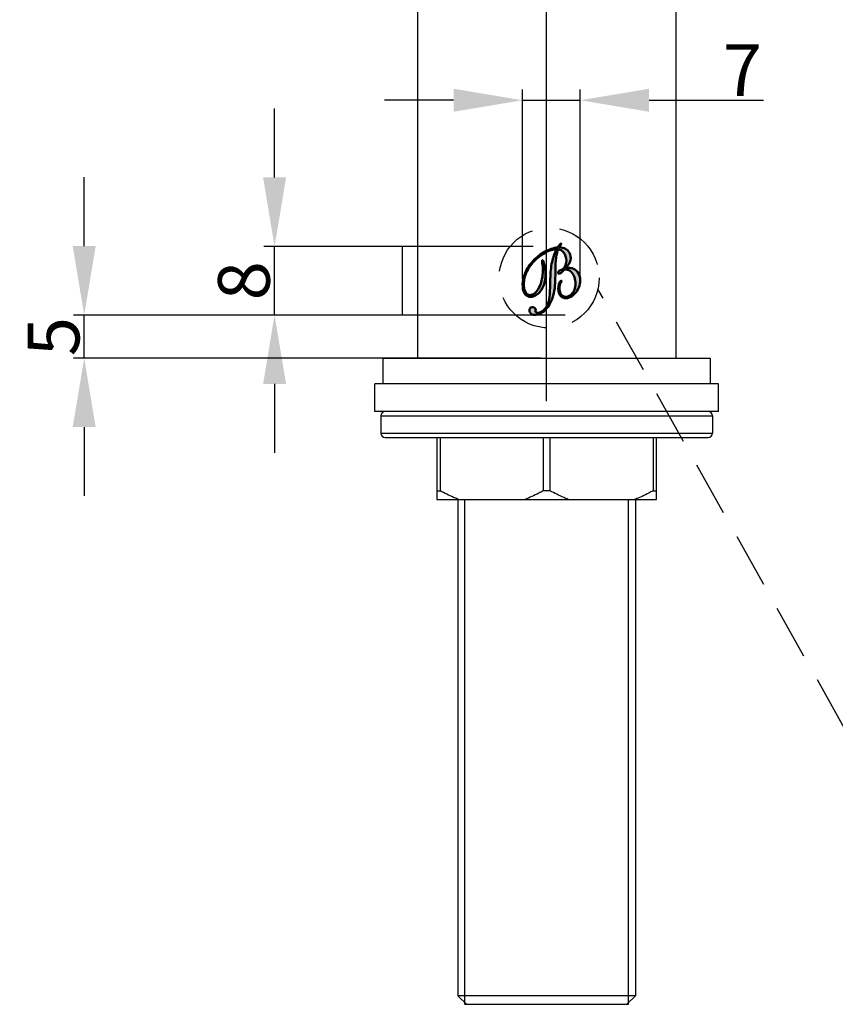
# Model space of a CAD drawing. Extents: x 7048 to 7568, y 598 to 1035.
# Drawn here: x 7048 to 7143, y 843 to 958 of the extents above; entities that cross this region are included whole.
import ezdxf
from ezdxf.lldxf.tags import DXFTag

# ---------------------------------------------------------------- set-up
doc = ezdxf.new("R2010")
doc.units = 0
doc.header["$PDMODE"] = 35
doc.header["$PDSIZE"] = 3
doc.linetypes.add('HIDDEN', pattern=[9.525, 6.35, -3.175])
doc.layers.add('02___PRT_ALL_AXES', color=7, linetype='Continuous')
doc.layers.add('1', color=7, linetype='Continuous')
doc.layers.add('图层1', color=4, linetype='Continuous', lineweight=35)
doc.styles.get("Standard").update_dxf_attribs({"font": 'arial.ttf', "height": 6})
tags = doc.linetypes.add('CENTER', pattern=[50.8, 31.75, -6.35, 6.35, -6.35]).pattern_tags.tags
tags[10:11] = [DXFTag(74, 4), DXFTag(75, 0), DXFTag(340, '0'), DXFTag(46, 1.0), DXFTag(50, 0.0), DXFTag(44, 0.0), DXFTag(45, 0.0)]
tags[8:9] = [DXFTag(74, 4), DXFTag(75, 0), DXFTag(340, '0'), DXFTag(46, 1.0), DXFTag(50, 0.0), DXFTag(44, 0.0), DXFTag(45, 0.0)]
tags[6:7] = [DXFTag(74, 4), DXFTag(75, 0), DXFTag(340, '0'), DXFTag(46, 1.0), DXFTag(50, 0.0), DXFTag(44, 0.0), DXFTag(45, 0.0)]
tags[4:5] = [DXFTag(74, 4), DXFTag(75, 0), DXFTag(340, '0'), DXFTag(46, 1.0), DXFTag(50, 0.0), DXFTag(44, 0.0), DXFTag(45, 0.0)]
doc.dimstyles.new('STANDARD$0', dxfattribs={"dimtxt": 6, "dimasz": 8, "dimexe": 1.25, "dimexo": 0.625, "dimgap": 0.5, "dimtad": 1, "dimdec": 1, "dimdsep": 46, "dimlunit": 6, "dimtxsty": 'Standard', "dimcen": 2.5, "dimclrd": 256, "dimclre": 256, "dimclrt": 256, "dimadec": 0, "dimazin": 0, "dimtfac": 1, "dimtdec": 1, "dimtmove": 0, "dimatfit": 3, "dimfxl": 0, "dimtolj": 1, "dimtzin": 0, "dimarcsym": 0})

# ---------------------------------------------------------------- blocks, each defined once
blk = doc.blocks.new('A$C2B183E07')
at = {"layer": '图层1'}
h = blk.add_hatch(color=0, dxfattribs=at)
edge = h.paths.add_edge_path()
edge.add_spline(control_points=[(5.14, 5.13), (5.49, 5.15), (5.79, 5.1), (6.04, 4.97), (6.04, 4.97), (6.28, 4.85), (6.47, 4.65), (6.59, 4.39), (6.59, 4.39), (6.7, 4.14), (6.75, 3.87), (6.73, 3.59), (6.73, 3.59), (6.71, 3.31), (6.63, 3.03), (6.48, 2.76), (6.48, 2.76), (6.36, 2.54), (6.22, 2.34), (6.04, 2.16), (6.04, 2.16), (5.86, 1.99), (5.67, 1.85), (5.47, 1.77), (5.47, 1.77), (5.2, 1.64), (4.94, 1.61), (4.71, 1.68), (4.71, 1.68), (4.48, 1.75), (4.31, 1.91), (4.2, 2.15), (4.2, 2.15), (4.08, 2.42), (4.06, 2.73), (4.15, 3.09), (4.15, 3.09), (4.24, 3.44), (4.35, 3.65), (4.48, 3.71), (4.48, 3.71), (4.49, 3.72), (4.51, 3.72), (4.52, 3.72), (4.52, 3.72), (4.53, 3.72), (4.53, 3.72), (4.53, 3.71), (4.53, 3.71), (4.55, 3.69), (4.52, 3.61), (4.45, 3.49), (4.45, 3.49), (4.42, 3.44), (4.4, 3.4), (4.38, 3.37), (4.38, 3.37), (4.29, 3.18), (4.23, 2.98), (4.22, 2.79), (4.22, 2.79), (4.21, 2.59), (4.24, 2.42), (4.31, 2.26), (4.31, 2.26), (4.4, 2.05), (4.54, 1.91), (4.72, 1.85), (4.72, 1.85), (4.9, 1.78), (5.09, 1.79), (5.3, 1.89), (5.3, 1.89), (5.68, 2.06), (5.94, 2.4), (6.07, 2.89), (6.07, 2.89), (6.2, 3.39), (6.16, 3.87), (5.95, 4.34), (5.95, 4.34), (5.84, 4.57), (5.69, 4.75), (5.49, 4.86), (5.49, 4.86), (5.29, 4.97), (5.12, 4.99), (4.97, 4.93), (4.97, 4.93), (4.91, 4.9), (4.83, 4.84), (4.73, 4.75), (4.73, 4.75), (4.63, 4.66), (4.55, 4.6), (4.5, 4.58), (4.5, 4.58), (4.44, 4.55), (4.38, 4.54), (4.34, 4.55), (4.34, 4.55), (4.3, 4.56), (4.26, 4.58), (4.24, 4.63), (4.24, 4.63), (4.22, 4.68), (4.22, 4.72), (4.24, 4.77), (4.24, 4.77), (4.26, 4.81), (4.3, 4.85), (4.36, 4.87), (4.36, 4.87), (4.4, 4.89), (4.45, 4.91), (4.54, 4.94), (4.54, 4.94), (4.62, 4.96), (4.69, 4.98), (4.73, 5), (4.73, 5), (4.99, 5.12), (5.17, 5.36), (5.26, 5.72), (5.26, 5.72), (5.35, 6.08), (5.32, 6.42), (5.17, 6.74), (5.17, 6.74), (5.09, 6.91), (5, 7.05), (4.88, 7.16), (4.88, 7.16), (4.76, 7.27), (4.62, 7.34), (4.47, 7.39), (4.47, 7.39), (4.23, 6.97), (4.05, 6.12), (3.93, 4.86), (3.93, 4.86), (3.88, 4.27), (3.83, 3.82), (3.79, 3.49), (3.79, 3.49), (3.68, 2.66), (3.46, 1.95), (3.12, 1.37), (3.12, 1.37), (2.79, 0.78), (2.37, 0.38), (1.88, 0.15), (1.88, 0.15), (1.59, 0.02), (1.32, -0.03), (1.08, 0.01), (1.08, 0.01), (0.84, 0.06), (0.68, 0.17), (0.59, 0.36), (0.59, 0.36), (0.54, 0.47), (0.53, 0.58), (0.57, 0.69), (0.57, 0.69), (0.6, 0.79), (0.67, 0.87), (0.76, 0.91), (0.76, 0.91), (0.85, 0.95), (0.95, 0.95), (1.05, 0.92), (1.05, 0.92), (1.15, 0.88), (1.22, 0.82), (1.26, 0.72), (1.26, 0.72), (1.29, 0.66), (1.29, 0.58), (1.27, 0.5), (1.27, 0.5), (1.25, 0.42), (1.25, 0.37), (1.25, 0.35), (1.25, 0.35), (1.29, 0.28), (1.37, 0.24), (1.49, 0.23), (1.49, 0.23), (1.62, 0.22), (1.76, 0.26), (1.92, 0.33), (1.92, 0.33), (2.31, 0.51), (2.6, 0.82), (2.8, 1.27), (2.8, 1.27), (2.99, 1.71), (3.15, 2.63), (3.27, 4.01), (3.27, 4.01), (3.35, 4.8), (3.46, 5.44), (3.63, 5.96), (3.63, 5.96), (3.79, 6.47), (4.02, 6.96), (4.31, 7.42), (4.31, 7.42), (4.09, 7.43), (3.87, 7.4), (3.64, 7.35), (3.64, 7.35), (3.42, 7.3), (3.17, 7.21), (2.91, 7.1), (2.91, 7.1), (2.41, 6.87), (1.95, 6.57), (1.55, 6.21), (1.55, 6.21), (1.15, 5.86), (0.83, 5.46), (0.59, 5.04), (0.59, 5.04), (0.36, 4.63), (0.22, 4.21), (0.16, 3.8), (0.16, 3.8), (0.1, 3.38), (0.13, 3.04), (0.26, 2.76), (0.26, 2.76), (0.34, 2.57), (0.46, 2.45), (0.63, 2.39), (0.63, 2.39), (0.79, 2.33), (0.97, 2.35), (1.17, 2.44), (1.17, 2.44), (1.51, 2.59), (1.81, 2.94), (2.07, 3.48), (2.07, 3.48), (2.32, 4.02), (2.47, 4.62), (2.51, 5.29), (2.51, 5.29), (2.52, 5.49), (2.51, 5.69), (2.49, 5.91), (2.49, 5.91), (2.47, 6.13), (2.48, 6.25), (2.51, 6.27), (2.51, 6.27), (2.52, 6.27), (2.53, 6.26), (2.55, 6.25), (2.55, 6.25), (2.57, 6.23), (2.59, 6.21), (2.6, 6.18), (2.6, 6.18), (2.66, 6.05), (2.71, 5.83), (2.74, 5.53), (2.74, 5.53), (2.78, 5.23), (2.79, 4.93), (2.76, 4.61), (2.76, 4.61), (2.73, 4.05), (2.59, 3.56), (2.34, 3.15), (2.34, 3.15), (2.1, 2.73), (1.78, 2.43), (1.39, 2.26), (1.39, 2.26), (1.12, 2.13), (0.87, 2.1), (0.64, 2.17), (0.64, 2.17), (0.42, 2.24), (0.25, 2.4), (0.14, 2.65), (0.14, 2.65), (0.01, 2.93), (-0.03, 3.28), (0.02, 3.69), (0.02, 3.69), (0.07, 4.11), (0.2, 4.52), (0.41, 4.94), (0.41, 4.94), (0.66, 5.43), (1.01, 5.88), (1.44, 6.27), (1.44, 6.27), (1.87, 6.67), (2.37, 6.99), (2.93, 7.25), (2.93, 7.25), (3.17, 7.36), (3.42, 7.44), (3.67, 7.5), (3.67, 7.5), (3.92, 7.56), (4.17, 7.6), (4.44, 7.61), (4.44, 7.61), (4.53, 7.73), (4.6, 7.81), (4.67, 7.88), (4.67, 7.88), (4.73, 7.95), (4.78, 7.99), (4.82, 8.01), (4.82, 8.01), (4.83, 8.01), (4.84, 8.01), (4.85, 8.01), (4.85, 8.01), (4.85, 8.01), (4.86, 8.01), (4.86, 8), (4.86, 8), (4.88, 7.97), (4.85, 7.91), (4.78, 7.82), (4.78, 7.82), (4.71, 7.74), (4.66, 7.67), (4.62, 7.61), (4.62, 7.61), (4.89, 7.57), (5.12, 7.49), (5.31, 7.37), (5.31, 7.37), (5.49, 7.24), (5.64, 7.07), (5.73, 6.87), (5.73, 6.87), (5.86, 6.59), (5.87, 6.3), (5.77, 6), (5.77, 6), (5.67, 5.7), (5.46, 5.41), (5.14, 5.13)], knot_values=[0, 0, 0, 0, 0.011364, 0.011364, 0.011364, 0.011364, 0.022727, 0.022727, 0.022727, 0.022727, 0.034091, 0.034091, 0.034091, 0.034091, 0.045455, 0.045455, 0.045455, 0.045455, 0.056818, 0.056818, 0.056818, 0.056818, 0.068182, 0.068182, 0.068182, 0.068182, 0.079545, 0.079545, 0.079545, 0.079545, 0.090909, 0.090909, 0.090909, 0.090909, 0.102273, 0.102273, 0.102273, 0.102273, 0.113636, 0.113636, 0.113636, 0.113636, 0.125, 0.125, 0.125, 0.125, 0.136364, 0.136364, 0.136364, 0.136364, 0.147727, 0.147727, 0.147727, 0.147727, 0.159091, 0.159091, 0.159091, 0.159091, 0.170455, 0.170455, 0.170455, 0.170455, 0.181818, 0.181818, 0.181818, 0.181818, 0.193182, 0.193182, 0.193182, 0.193182, 0.204545, 0.204545, 0.204545, 0.204545, 0.215909, 0.215909, 0.215909, 0.215909, 0.227273, 0.227273, 0.227273, 0.227273, 0.238636, 0.238636, 0.238636, 0.238636, 0.25, 0.25, 0.25, 0.25, 0.261364, 0.261364, 0.261364, 0.261364, 0.272727, 0.272727, 0.272727, 0.272727, 0.284091, 0.284091, 0.284091, 0.284091, 0.295455, 0.295455, 0.295455, 0.295455, 0.306818, 0.306818, 0.306818, 0.306818, 0.318182, 0.318182, 0.318182, 0.318182, 0.329545, 0.329545, 0.329545, 0.329545, 0.340909, 0.340909, 0.340909, 0.340909, 0.352273, 0.352273, 0.352273, 0.352273, 0.363636, 0.363636, 0.363636, 0.363636, 0.375, 0.375, 0.375, 0.375, 0.386364, 0.386364, 0.386364, 0.386364, 0.397727, 0.397727, 0.397727, 0.397727, 0.409091, 0.409091, 0.409091, 0.409091, 0.420455, 0.420455, 0.420455, 0.420455, 0.431818, 0.431818, 0.431818, 0.431818, 0.443182, 0.443182, 0.443182, 0.443182, 0.454545, 0.454545, 0.454545, 0.454545, 0.465909, 0.465909, 0.465909, 0.465909, 0.477273, 0.477273, 0.477273, 0.477273, 0.488636, 0.488636, 0.488636, 0.488636, 0.5, 0.5, 0.5, 0.5, 0.511364, 0.511364, 0.511364, 0.511364, 0.522727, 0.522727, 0.522727, 0.522727, 0.534091, 0.534091, 0.534091, 0.534091, 0.545455, 0.545455, 0.545455, 0.545455, 0.556818, 0.556818, 0.556818, 0.556818, 0.568182, 0.568182, 0.568182, 0.568182, 0.579545, 0.579545, 0.579545, 0.579545, 0.590909, 0.590909, 0.590909, 0.590909, 0.602273, 0.602273, 0.602273, 0.602273, 0.613636, 0.613636, 0.613636, 0.613636, 0.625, 0.625, 0.625, 0.625, 0.636364, 0.636364, 0.636364, 0.636364, 0.647727, 0.647727, 0.647727, 0.647727, 0.659091, 0.659091, 0.659091, 0.659091, 0.670455, 0.670455, 0.670455, 0.670455, 0.681818, 0.681818, 0.681818, 0.681818, 0.693182, 0.693182, 0.693182, 0.693182, 0.704545, 0.704545, 0.704545, 0.704545, 0.715909, 0.715909, 0.715909, 0.715909, 0.727273, 0.727273, 0.727273, 0.727273, 0.738636, 0.738636, 0.738636, 0.738636, 0.75, 0.75, 0.75, 0.75, 0.761364, 0.761364, 0.761364, 0.761364, 0.772727, 0.772727, 0.772727, 0.772727, 0.784091, 0.784091, 0.784091, 0.784091, 0.795455, 0.795455, 0.795455, 0.795455, 0.806818, 0.806818, 0.806818, 0.806818, 0.818182, 0.818182, 0.818182, 0.818182, 0.829545, 0.829545, 0.829545, 0.829545, 0.840909, 0.840909, 0.840909, 0.840909, 0.852273, 0.852273, 0.852273, 0.852273, 0.863636, 0.863636, 0.863636, 0.863636, 0.875, 0.875, 0.875, 0.875, 0.886364, 0.886364, 0.886364, 0.886364, 0.897727, 0.897727, 0.897727, 0.897727, 0.909091, 0.909091, 0.909091, 0.909091, 0.920455, 0.920455, 0.920455, 0.920455, 0.931818, 0.931818, 0.931818, 0.931818, 0.943182, 0.943182, 0.943182, 0.943182, 0.954545, 0.954545, 0.954545, 0.954545, 0.965909, 0.965909, 0.965909, 0.965909, 0.977273, 0.977273, 0.977273, 0.977273, 0.988636, 0.988636, 0.988636, 0.988636, 1, 1, 1, 1], degree=3, periodic=0)
at = {"layer": '图层1', "color": 0, "lineweight": 50}
blk.add_open_spline([(5.14, 5.13), (5.49, 5.15), (5.79, 5.1), (6.04, 4.97), (6.04, 4.97), (6.28, 4.85), (6.47, 4.65), (6.59, 4.39), (6.59, 4.39), (6.7, 4.14), (6.75, 3.87), (6.73, 3.59), (6.73, 3.59), (6.71, 3.31), (6.63, 3.03), (6.48, 2.76), (6.48, 2.76), (6.36, 2.54), (6.22, 2.34), (6.04, 2.16), (6.04, 2.16), (5.86, 1.99), (5.67, 1.85), (5.47, 1.77), (5.47, 1.77), (5.2, 1.64), (4.94, 1.61), (4.71, 1.68), (4.71, 1.68), (4.48, 1.75), (4.31, 1.91), (4.2, 2.15), (4.2, 2.15), (4.08, 2.42), (4.06, 2.73), (4.15, 3.09), (4.15, 3.09), (4.24, 3.44), (4.35, 3.65), (4.48, 3.71), (4.48, 3.71), (4.49, 3.72), (4.51, 3.72), (4.52, 3.72), (4.52, 3.72), (4.53, 3.72), (4.53, 3.72), (4.53, 3.71), (4.53, 3.71), (4.55, 3.69), (4.52, 3.61), (4.45, 3.49), (4.45, 3.49), (4.42, 3.44), (4.4, 3.4), (4.38, 3.37), (4.38, 3.37), (4.29, 3.18), (4.23, 2.98), (4.22, 2.79), (4.22, 2.79), (4.21, 2.59), (4.24, 2.42), (4.31, 2.26), (4.31, 2.26), (4.4, 2.05), (4.54, 1.91), (4.72, 1.85), (4.72, 1.85), (4.9, 1.78), (5.09, 1.79), (5.3, 1.89), (5.3, 1.89), (5.68, 2.06), (5.94, 2.4), (6.07, 2.89), (6.07, 2.89), (6.2, 3.39), (6.16, 3.87), (5.95, 4.34), (5.95, 4.34), (5.84, 4.57), (5.69, 4.75), (5.49, 4.86), (5.49, 4.86), (5.29, 4.97), (5.12, 4.99), (4.97, 4.93), (4.97, 4.93), (4.91, 4.9), (4.83, 4.84), (4.73, 4.75), (4.73, 4.75), (4.63, 4.66), (4.55, 4.6), (4.5, 4.58), (4.5, 4.58), (4.44, 4.55), (4.38, 4.54), (4.34, 4.55), (4.34, 4.55), (4.3, 4.56), (4.26, 4.58), (4.24, 4.63), (4.24, 4.63), (4.22, 4.68), (4.22, 4.72), (4.24, 4.77), (4.24, 4.77), (4.26, 4.81), (4.3, 4.85), (4.36, 4.87), (4.36, 4.87), (4.4, 4.89), (4.45, 4.91), (4.54, 4.94), (4.54, 4.94), (4.62, 4.96), (4.69, 4.98), (4.73, 5), (4.73, 5), (4.99, 5.12), (5.17, 5.36), (5.26, 5.72), (5.26, 5.72), (5.35, 6.08), (5.32, 6.42), (5.17, 6.74), (5.17, 6.74), (5.09, 6.91), (5, 7.05), (4.88, 7.16), (4.88, 7.16), (4.76, 7.27), (4.62, 7.34), (4.47, 7.39), (4.47, 7.39), (4.23, 6.97), (4.05, 6.12), (3.93, 4.86), (3.93, 4.86), (3.88, 4.27), (3.83, 3.82), (3.79, 3.49), (3.79, 3.49), (3.68, 2.66), (3.46, 1.95), (3.12, 1.37), (3.12, 1.37), (2.79, 0.78), (2.37, 0.38), (1.88, 0.15), (1.88, 0.15), (1.59, 0.02), (1.32, -0.03), (1.08, 0.01), (1.08, 0.01), (0.84, 0.06), (0.68, 0.17), (0.59, 0.36), (0.59, 0.36), (0.54, 0.47), (0.53, 0.58), (0.57, 0.69), (0.57, 0.69), (0.6, 0.79), (0.67, 0.87), (0.76, 0.91), (0.76, 0.91), (0.85, 0.95), (0.95, 0.95), (1.05, 0.92), (1.05, 0.92), (1.15, 0.88), (1.22, 0.82), (1.26, 0.72), (1.26, 0.72), (1.29, 0.66), (1.29, 0.58), (1.27, 0.5), (1.27, 0.5), (1.25, 0.42), (1.25, 0.37), (1.25, 0.35), (1.25, 0.35), (1.29, 0.28), (1.37, 0.24), (1.49, 0.23), (1.49, 0.23), (1.62, 0.22), (1.76, 0.26), (1.92, 0.33), (1.92, 0.33), (2.31, 0.51), (2.6, 0.82), (2.8, 1.27), (2.8, 1.27), (2.99, 1.71), (3.15, 2.63), (3.27, 4.01), (3.27, 4.01), (3.35, 4.8), (3.46, 5.44), (3.63, 5.96), (3.63, 5.96), (3.79, 6.47), (4.02, 6.96), (4.31, 7.42), (4.31, 7.42), (4.09, 7.43), (3.87, 7.4), (3.64, 7.35), (3.64, 7.35), (3.42, 7.3), (3.17, 7.21), (2.91, 7.1), (2.91, 7.1), (2.41, 6.87), (1.95, 6.57), (1.55, 6.21), (1.55, 6.21), (1.15, 5.86), (0.83, 5.46), (0.59, 5.04), (0.59, 5.04), (0.36, 4.63), (0.22, 4.21), (0.16, 3.8), (0.16, 3.8), (0.1, 3.38), (0.13, 3.04), (0.26, 2.76), (0.26, 2.76), (0.34, 2.57), (0.46, 2.45), (0.63, 2.39), (0.63, 2.39), (0.79, 2.33), (0.97, 2.35), (1.17, 2.44), (1.17, 2.44), (1.51, 2.59), (1.81, 2.94), (2.07, 3.48), (2.07, 3.48), (2.32, 4.02), (2.47, 4.62), (2.51, 5.29), (2.51, 5.29), (2.52, 5.49), (2.51, 5.69), (2.49, 5.91), (2.49, 5.91), (2.47, 6.13), (2.48, 6.25), (2.51, 6.27), (2.51, 6.27), (2.52, 6.27), (2.53, 6.26), (2.55, 6.25), (2.55, 6.25), (2.57, 6.23), (2.59, 6.21), (2.6, 6.18), (2.6, 6.18), (2.66, 6.05), (2.71, 5.83), (2.74, 5.53), (2.74, 5.53), (2.78, 5.23), (2.79, 4.93), (2.76, 4.61), (2.76, 4.61), (2.73, 4.05), (2.59, 3.56), (2.34, 3.15), (2.34, 3.15), (2.1, 2.73), (1.78, 2.43), (1.39, 2.26), (1.39, 2.26), (1.12, 2.13), (0.87, 2.1), (0.64, 2.17), (0.64, 2.17), (0.42, 2.24), (0.25, 2.4), (0.14, 2.65), (0.14, 2.65), (0.01, 2.93), (-0.03, 3.28), (0.02, 3.69), (0.02, 3.69), (0.07, 4.11), (0.2, 4.52), (0.41, 4.94), (0.41, 4.94), (0.66, 5.43), (1.01, 5.88), (1.44, 6.27), (1.44, 6.27), (1.87, 6.67), (2.37, 6.99), (2.93, 7.25), (2.93, 7.25), (3.17, 7.36), (3.42, 7.44), (3.67, 7.5), (3.67, 7.5), (3.92, 7.56), (4.17, 7.6), (4.44, 7.61), (4.44, 7.61), (4.53, 7.73), (4.6, 7.81), (4.67, 7.88), (4.67, 7.88), (4.73, 7.95), (4.78, 7.99), (4.82, 8.01), (4.82, 8.01), (4.83, 8.01), (4.84, 8.01), (4.85, 8.01), (4.85, 8.01), (4.85, 8.01), (4.86, 8.01), (4.86, 8), (4.86, 8), (4.88, 7.97), (4.85, 7.91), (4.78, 7.82), (4.78, 7.82), (4.71, 7.74), (4.66, 7.67), (4.62, 7.61), (4.62, 7.61), (4.89, 7.57), (5.12, 7.49), (5.31, 7.37), (5.31, 7.37), (5.49, 7.24), (5.64, 7.07), (5.73, 6.87), (5.73, 6.87), (5.86, 6.59), (5.87, 6.3), (5.77, 6), (5.77, 6), (5.67, 5.7), (5.46, 5.41), (5.14, 5.13)], degree=3, knots=[0, 0, 0, 0, 0.011364, 0.011364, 0.011364, 0.011364, 0.022727, 0.022727, 0.022727, 0.022727, 0.034091, 0.034091, 0.034091, 0.034091, 0.045455, 0.045455, 0.045455, 0.045455, 0.056818, 0.056818, 0.056818, 0.056818, 0.068182, 0.068182, 0.068182, 0.068182, 0.079545, 0.079545, 0.079545, 0.079545, 0.090909, 0.090909, 0.090909, 0.090909, 0.102273, 0.102273, 0.102273, 0.102273, 0.113636, 0.113636, 0.113636, 0.113636, 0.125, 0.125, 0.125, 0.125, 0.136364, 0.136364, 0.136364, 0.136364, 0.147727, 0.147727, 0.147727, 0.147727, 0.159091, 0.159091, 0.159091, 0.159091, 0.170455, 0.170455, 0.170455, 0.170455, 0.181818, 0.181818, 0.181818, 0.181818, 0.193182, 0.193182, 0.193182, 0.193182, 0.204545, 0.204545, 0.204545, 0.204545, 0.215909, 0.215909, 0.215909, 0.215909, 0.227273, 0.227273, 0.227273, 0.227273, 0.238636, 0.238636, 0.238636, 0.238636, 0.25, 0.25, 0.25, 0.25, 0.261364, 0.261364, 0.261364, 0.261364, 0.272727, 0.272727, 0.272727, 0.272727, 0.284091, 0.284091, 0.284091, 0.284091, 0.295455, 0.295455, 0.295455, 0.295455, 0.306818, 0.306818, 0.306818, 0.306818, 0.318182, 0.318182, 0.318182, 0.318182, 0.329545, 0.329545, 0.329545, 0.329545, 0.340909, 0.340909, 0.340909, 0.340909, 0.352273, 0.352273, 0.352273, 0.352273, 0.363636, 0.363636, 0.363636, 0.363636, 0.375, 0.375, 0.375, 0.375, 0.386364, 0.386364, 0.386364, 0.386364, 0.397727, 0.397727, 0.397727, 0.397727, 0.409091, 0.409091, 0.409091, 0.409091, 0.420455, 0.420455, 0.420455, 0.420455, 0.431818, 0.431818, 0.431818, 0.431818, 0.443182, 0.443182, 0.443182, 0.443182, 0.454545, 0.454545, 0.454545, 0.454545, 0.465909, 0.465909, 0.465909, 0.465909, 0.477273, 0.477273, 0.477273, 0.477273, 0.488636, 0.488636, 0.488636, 0.488636, 0.5, 0.5, 0.5, 0.5, 0.511364, 0.511364, 0.511364, 0.511364, 0.522727, 0.522727, 0.522727, 0.522727, 0.534091, 0.534091, 0.534091, 0.534091, 0.545455, 0.545455, 0.545455, 0.545455, 0.556818, 0.556818, 0.556818, 0.556818, 0.568182, 0.568182, 0.568182, 0.568182, 0.579545, 0.579545, 0.579545, 0.579545, 0.590909, 0.590909, 0.590909, 0.590909, 0.602273, 0.602273, 0.602273, 0.602273, 0.613636, 0.613636, 0.613636, 0.613636, 0.625, 0.625, 0.625, 0.625, 0.636364, 0.636364, 0.636364, 0.636364, 0.647727, 0.647727, 0.647727, 0.647727, 0.659091, 0.659091, 0.659091, 0.659091, 0.670455, 0.670455, 0.670455, 0.670455, 0.681818, 0.681818, 0.681818, 0.681818, 0.693182, 0.693182, 0.693182, 0.693182, 0.704545, 0.704545, 0.704545, 0.704545, 0.715909, 0.715909, 0.715909, 0.715909, 0.727273, 0.727273, 0.727273, 0.727273, 0.738636, 0.738636, 0.738636, 0.738636, 0.75, 0.75, 0.75, 0.75, 0.761364, 0.761364, 0.761364, 0.761364, 0.772727, 0.772727, 0.772727, 0.772727, 0.784091, 0.784091, 0.784091, 0.784091, 0.795455, 0.795455, 0.795455, 0.795455, 0.806818, 0.806818, 0.806818, 0.806818, 0.818182, 0.818182, 0.818182, 0.818182, 0.829545, 0.829545, 0.829545, 0.829545, 0.840909, 0.840909, 0.840909, 0.840909, 0.852273, 0.852273, 0.852273, 0.852273, 0.863636, 0.863636, 0.863636, 0.863636, 0.875, 0.875, 0.875, 0.875, 0.886364, 0.886364, 0.886364, 0.886364, 0.897727, 0.897727, 0.897727, 0.897727, 0.909091, 0.909091, 0.909091, 0.909091, 0.920455, 0.920455, 0.920455, 0.920455, 0.931818, 0.931818, 0.931818, 0.931818, 0.943182, 0.943182, 0.943182, 0.943182, 0.954545, 0.954545, 0.954545, 0.954545, 0.965909, 0.965909, 0.965909, 0.965909, 0.977273, 0.977273, 0.977273, 0.977273, 0.988636, 0.988636, 0.988636, 0.988636, 1, 1, 1, 1], dxfattribs=at)
blk = doc.blocks.new('*D40')
at = {"lineweight": -2}
for p, q in [((7055.92, 931.31), (7055.92, 939.31)), ((7111.77, 923.31), (7054.67, 923.31)), ((7055.92, 918.31), (7055.92, 923.31)), ((7108.98, 918.31), (7054.67, 918.31)), ((7055.92, 910.31), (7055.92, 902.31))]:
    blk.add_line(p, q, dxfattribs=at)
for points in [[(7054.58, 931.31), (7057.25, 931.31), (7055.92, 923.31)], [(7054.58, 910.31), (7057.25, 910.31), (7055.92, 918.31)]]:
    blk.add_solid(points)
at = {"layer": 'Defpoints', "color": 0}
for p in [(7055.92, 923.31), (7112.39, 923.31), (7109.61, 918.31)]:
    blk.add_point(p, dxfattribs=at)
at = {"insert": (7052.36, 920.81), "char_height": 6, "attachment_point": 5, "rotation": 90}
blk.add_mtext('\\A1;5', dxfattribs=at)
blk = doc.blocks.new('*D41')
at = {"lineweight": -2}
for p, q in [((7078.02, 939.28), (7078.02, 947.28)), ((7108.03, 931.28), (7076.77, 931.28)), ((7078.02, 923.31), (7078.02, 931.28)), ((7108.98, 923.31), (7076.77, 923.31)), ((7078.02, 915.31), (7078.02, 907.31))]:
    blk.add_line(p, q, dxfattribs=at)
for points in [[(7076.69, 939.28), (7079.36, 939.28), (7078.02, 931.28)], [(7076.69, 915.31), (7079.36, 915.31), (7078.02, 923.31)]]:
    blk.add_solid(points)
at = {"layer": 'Defpoints', "color": 0}
for p in [(7078.02, 931.28), (7108.66, 931.28), (7109.61, 923.31)]:
    blk.add_point(p, dxfattribs=at)
at = {"insert": (7074.46, 927.29), "char_height": 6, "attachment_point": 5, "rotation": 90}
blk.add_mtext('\\A1;8', dxfattribs=at)
blk = doc.blocks.new('*D42')
at = {"lineweight": -2}
for p, q in [((7106.8, 927.47), (7106.8, 949.49)), ((7113.51, 927.1), (7113.51, 949.49)), ((7098.8, 948.24), (7090.8, 948.24)), ((7106.8, 948.24), (7113.51, 948.24)), ((7121.51, 948.24), (7134.8, 948.24))]:
    blk.add_line(p, q, dxfattribs=at)
for points in [[(7098.8, 949.58), (7098.8, 946.91), (7106.8, 948.24)], [(7121.51, 949.58), (7121.51, 946.91), (7113.51, 948.24)]]:
    blk.add_solid(points)
at = {"layer": 'Defpoints', "color": 0}
for p in [(7106.8, 948.24), (7106.8, 926.85), (7113.51, 926.47)]:
    blk.add_point(p, dxfattribs=at)
at = {"insert": (7132.35, 951.74), "char_height": 6, "attachment_point": 5}
blk.add_mtext('\\A1;7', dxfattribs=at)

msp = doc.modelspace()

# ---------------------------------------------------------------- linework, layer by layer
msp.add_line((7092.88, 923.31), (7092.88, 931.28))
at = {"linetype": 'Continuous'}
for p, q in [((7090.36, 911.61), (7128.86, 911.61)), ((7090.36, 909.61), (7128.86, 909.61)), ((7090.86, 909.11), (7128.36, 909.11)), ((7096.86, 909.11), (7096.86, 901.91)), ((7097.25, 909.11), (7097.25, 902.91)), ((7109.22, 909.11), (7109.22, 902.91)), ((7110, 909.11), (7110, 902.91)), ((7121.97, 909.11), (7121.97, 902.91)), ((7122.36, 901.91), (7122.36, 909.11)), ((7096.86, 902.91), (7097.25, 902.91)), ((7110, 902.91), (7109.22, 902.91)), ((7121.97, 902.91), (7122.36, 902.91)), ((7096.86, 901.91), (7122.36, 901.91)), ((7100.11, 843.31), (7100.11, 901.91)), ((7119.11, 843.31), (7119.11, 901.91)), ((7119.91, 844.31), (7099.31, 844.31)), ((7100.31, 843.31), (7099.31, 844.31)), ((7118.91, 843.31), (7119.91, 844.31)), ((7100.11, 843.31), (7119.11, 843.31))]:
    msp.add_line(p, q, dxfattribs=at)
for centre, radius, start, end in [((7090.86, 911.61), 0.5, 90, 180), ((7128.36, 911.61), 0.5, 0, 90), ((7090.86, 909.61), 0.5, 180, 270), ((7128.36, 909.61), 0.5, 270, 0), ((7104.35, 914.97), 13.97, 248.9051, 249.2171), ((7114.87, 914.97), 13.97, 290.7829, 291.0949)]:
    msp.add_arc(centre, radius, start, end, dxfattribs=at)
for points, start_tangent, end_tangent in [([(7099.32, 901.93), (7098.79, 902.15), (7097.25, 902.91)], (-0.932988, 0.359908), (-0.876244, 0.481868)), ([(7109.22, 902.91), (7108.69, 902.63), (7107.08, 901.91)], (-0.876244, -0.481868), (-0.934934, -0.354823)), ([(7112.14, 901.91), (7111.6, 902.13), (7110, 902.91)], (-0.934934, 0.354823), (-0.876244, 0.481868)), ([(7121.97, 902.91), (7121.46, 902.64), (7119.9, 901.93)], (-0.876244, -0.481868), (-0.932988, -0.359908))]:
    msp.add_spline(points, degree=3, dxfattribs=dict(at, start_tangent=start_tangent, end_tangent=end_tangent))
at = {"layer": '02___PRT_ALL_AXES', "linetype": 'CENTER'}
msp.add_line((7109.61, 913.31), (7109.61, 1034.63), dxfattribs=at)
at = {"layer": '02___PRT_ALL_AXES', "linetype": 'Continuous'}
for p, q in [((7094.61, 996.31), (7094.61, 918.31)), ((7124.61, 996.31), (7124.61, 918.31)), ((7090.61, 918.31), (7128.61, 918.31)), ((7090.61, 918.31), (7090.61, 915.31)), ((7128.61, 918.31), (7128.61, 915.31)), ((7129.56, 915.31), (7089.66, 915.31)), ((7089.66, 912.11), (7089.66, 915.31)), ((7129.56, 912.11), (7129.56, 915.31)), ((7129.56, 912.11), (7089.66, 912.11)), ((7090.36, 911.61), (7090.36, 909.61)), ((7128.86, 911.61), (7128.86, 909.61)), ((7099.31, 901.91), (7099.31, 844.31)), ((7119.91, 901.91), (7119.91, 844.31))]:
    msp.add_line(p, q, dxfattribs=at)
at = {"layer": '1', "linetype": 'HIDDEN'}
msp.add_line((7158.14, 850.5), (7115.57, 926.33), dxfattribs=at)
msp.add_circle((7109.9, 927.62), 5.81, dxfattribs=at)

# ---------------------------------------------------------------- block references
at = {"layer": '1', "rotation": 4.728080662575556}
msp.add_blockref('A$C2B183E07', (7107.11, 923.22), dxfattribs=at)

# ---------------------------------------------------------------- dimensions: what is measured, and where the dimension line sits
dim = msp.add_linear_dim(base=(7106.8, 948.24), p1=(7113.51, 926.47), p2=(7106.8, 926.85), angle=180, dimstyle='STANDARD$0', override={"dimdec": 0, "dimpost": '\\X'})
dim.commit()
dim.dimension.update_dxf_attribs({"geometry": '*D42', "text_midpoint": (7132.35, 948.24), "dimtype": 160})
for base, p1, p2, picture, middle in [((7078.02, 931.28), (7109.61, 923.31), (7108.66, 931.28), '*D41', (7074.46, 927.29)), ((7055.92, 923.31), (7109.61, 918.31), (7112.39, 923.31), '*D40', (7052.36, 920.81))]:
    dim = msp.add_linear_dim(base=base, p1=p1, p2=p2, angle=90, dimstyle='STANDARD$0', override={"dimdec": 0, "dimpost": '\\X'})
    dim.commit()
    dim.dimension.update_dxf_attribs({"geometry": picture, "text_midpoint": middle})

doc.saveas('drawing.dxf')
